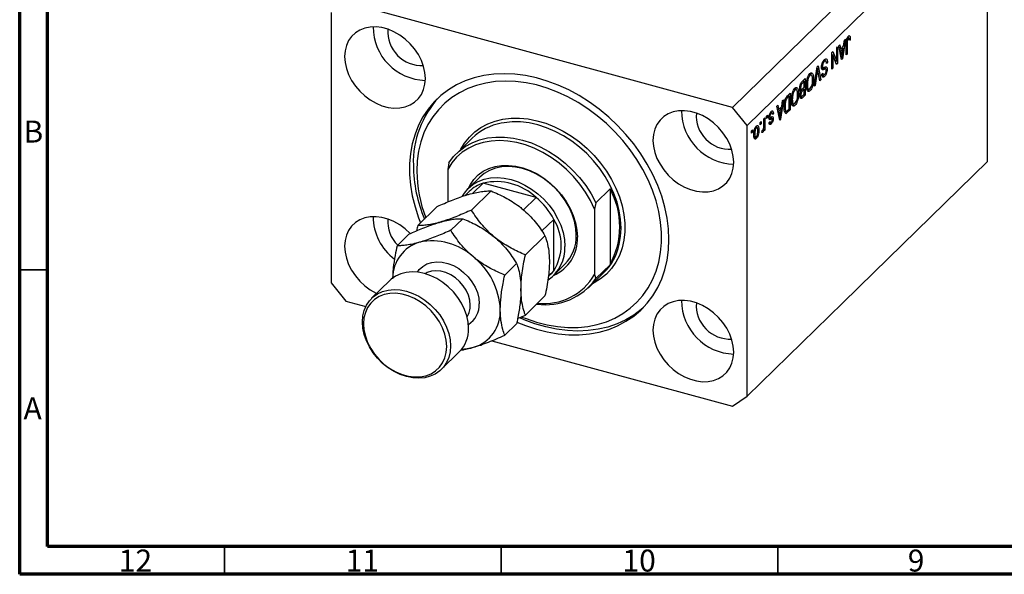
# Model space of a CAD drawing. Units: millimetres. Extents: x 15 to 634, y 5 to 415.
# Drawn here: x 15 to 193, y 5 to 105 of the extents above; entities that cross this region are included whole.
import ezdxf

# ---------------------------------------------------------------- set-up
doc = ezdxf.new("R2010")
doc.units = ezdxf.units.MM
doc.styles.add('SLDTEXTSTYLE0', font='TXT', dxfattribs={"width": 0.75})

msp = doc.modelspace()

# ---------------------------------------------------------------- linework, layer by layer
at = {"color": 7, "linetype": 'Continuous', "lineweight": 70}
for p, q in [((15, 5), (15, 415)), ((20, 10), (20, 410)), ((584, 10), (20, 10)), ((589, 5), (15, 5))]:
    msp.add_line(p, q, dxfattribs=at)
at = {"color": 7, "linetype": 'Continuous', "lineweight": 25}
for p, q in [((187.197, 131.714), (143.795, 89.351)), ((189.851, 128.421), (146.448, 86.059)), ((189.851, 79.563), (189.851, 128.421)), ((143.795, 89.351), (73.926, 108.34)), ((71.272, 106.49), (71.272, 57.631)), ((164.182, 101.654), (163.661, 98.145)), ((163.863, 100.446), (164.006, 101.481)), ((164.006, 101.481), (164.182, 101.654)), ((164.403, 101.507), (164.544, 101.469)), ((164.52, 101.913), (164.713, 101.86)), ((164.858, 101.886), (164.546, 101.971)), ((164.844, 102.292), (164.976, 102.256)), ((164.882, 101.679), (165.073, 101.627)), ((165.073, 101.627), (164.904, 101.423)), ((162.613, 100.122), (162.782, 100.287)), ((162.613, 97.733), (162.613, 100.122)), ((162.782, 100.287), (162.782, 97.287)), ((162.973, 100.474), (163.15, 100.646)), ((163.495, 97.983), (162.973, 100.474)), ((163.084, 99.946), (163.292, 99.889)), ((163.131, 99.933), (163.094, 99.897)), ((163.146, 99.648), (163.348, 99.593)), ((163.15, 100.646), (163.292, 99.889)), ((163.292, 99.889), (163.863, 100.446)), ((163.808, 100.041), (163.348, 99.593)), ((163.527, 100.117), (163.808, 100.041)), ((163.654, 99.018), (163.808, 100.041)), ((164.352, 98.819), (164.352, 100.856)), ((164.522, 101.045), (164.522, 98.985)), ((161.743, 99.273), (161.925, 99.45)), ((161.743, 96.273), (161.743, 99.273)), ((161.743, 98.92), (161.763, 98.87)), ((161.743, 98.876), (161.913, 98.83)), ((161.913, 98.83), (161.913, 96.438)), ((162.602, 97.111), (161.913, 98.83)), ((161.925, 99.45), (162.613, 97.733)), ((163.348, 99.593), (163.485, 98.902)), ((163.403, 98.423), (163.578, 98.376)), ((163.449, 98.202), (163.661, 98.145)), ((163.661, 98.145), (163.495, 97.983)), ((164.352, 99.031), (164.522, 98.985)), ((164.522, 98.985), (164.352, 98.819)), ((158.554, 93.16), (159.069, 96.663)), ((159.036, 96.442), (159.165, 96.406)), ((159.069, 96.663), (159.244, 96.834)), ((159.244, 96.834), (159.733, 94.311)), ((159.879, 96.597), (160.149, 96.523)), ((159.899, 96.831), (160.046, 96.791)), ((159.97, 96.388), (160.412, 96.268)), ((160.027, 96.173), (160.128, 96.145)), ((160.163, 97.685), (160.376, 97.627)), ((160.645, 96.337), (160.203, 96.457)), ((160.665, 97.715), (160.252, 97.827)), ((160.689, 96.283), (160.894, 96.227)), ((160.731, 97.568), (160.937, 97.512)), ((160.937, 97.512), (160.767, 97.307)), ((161.743, 96.484), (161.913, 96.438)), ((161.913, 96.438), (161.743, 96.273)), ((162.32, 97.813), (162.613, 97.733)), ((162.34, 97.807), (162.34, 97.763)), ((162.5, 97.364), (162.782, 97.287)), ((162.782, 97.287), (162.602, 97.111)), ((156.425, 94.082), (156.927, 94.573)), ((156.927, 94.573), (156.927, 91.573)), ((157.571, 95.16), (157.788, 95.101)), ((158.081, 95.185), (157.672, 95.296)), ((157.826, 95.57), (157.938, 95.224)), ((157.915, 95.546), (158.268, 95.45)), ((158.249, 94.632), (158.434, 94.582)), ((159.094, 95.864), (158.731, 93.333)), ((159.558, 94.14), (159.231, 95.997)), ((159.518, 94.369), (159.733, 94.311)), ((159.733, 94.311), (159.558, 94.14)), ((159.919, 95.349), (160.088, 95.554)), ((159.926, 95.269), (160.272, 95.175)), ((160.108, 95.22), (159.978, 95.063)), ((159.978, 95.063), (160.42, 94.943)), ((154.856, 92.509), (155.073, 92.451)), ((155.366, 92.534), (154.957, 92.646)), ((155.111, 92.92), (155.223, 92.573)), ((155.199, 92.896), (155.553, 92.799)), ((155.94, 92.631), (156.264, 92.543)), ((155.949, 92.928), (156.1, 92.887)), ((156.119, 92.583), (156.016, 92.481)), ((156.088, 93.575), (156.257, 93.53)), ((156.758, 94.056), (156.421, 93.728)), ((156.445, 92.699), (156.758, 93.004)), ((156.758, 92.654), (156.458, 92.361)), ((156.477, 94.133), (156.758, 94.056)), ((156.477, 92.73), (156.758, 92.654)), ((156.485, 94.141), (156.485, 94.13)), ((156.485, 92.738), (156.485, 92.728)), ((156.758, 93.004), (156.758, 94.056)), ((156.758, 91.758), (156.758, 92.654)), ((157.153, 93.482), (157.309, 93.439)), ((157.195, 92.881), (157.38, 92.83)), ((157.218, 92.713), (157.6, 92.609)), ((157.457, 92.648), (157.343, 92.491)), ((158.731, 93.333), (158.554, 93.16)), ((158.585, 93.372), (158.731, 93.333)), ((153.003, 90.742), (152.481, 87.233)), ((152.826, 90.57), (153.003, 90.742)), ((153.73, 91.452), (154.212, 91.922)), ((154.042, 91.406), (153.751, 91.122)), ((153.761, 91.483), (154.042, 91.406)), ((153.77, 91.491), (153.77, 91.48)), ((154.042, 89.107), (154.042, 91.406)), ((154.212, 91.922), (154.212, 88.922)), ((154.438, 90.831), (154.594, 90.789)), ((155.534, 91.982), (155.718, 91.932)), ((155.973, 91.393), (156.288, 91.308)), ((156.134, 91.35), (155.979, 91.198)), ((155.979, 91.198), (156.421, 91.078)), ((156.005, 91.648), (156.143, 91.61)), ((156.016, 92.481), (156.458, 92.361)), ((156.055, 92.229), (156.155, 92.202)), ((156.071, 92.229), (156.291, 92.17)), ((156.927, 91.573), (156.421, 91.078)), ((156.48, 91.487), (156.758, 91.758)), ((156.646, 91.649), (156.927, 91.573)), ((157.343, 92.491), (157.786, 92.371)), ((146.448, 86.059), (143.795, 89.351)), ((151.794, 89.562), (151.97, 89.734)), ((152.316, 87.072), (151.794, 89.562)), ((151.904, 89.034), (152.113, 88.978)), ((151.952, 89.021), (151.915, 88.985)), ((151.97, 89.734), (152.113, 88.978)), ((152.113, 88.978), (152.684, 89.535)), ((152.628, 89.13), (152.169, 88.682)), ((152.347, 89.206), (152.628, 89.13)), ((152.474, 88.107), (152.628, 89.13)), ((152.684, 89.535), (152.826, 90.57)), ((153.119, 89.534), (153.279, 89.491)), ((153.208, 90.324), (153.344, 90.287)), ((153.756, 88.828), (154.042, 89.107)), ((153.931, 88.999), (154.212, 88.922)), ((154.48, 90.23), (154.665, 90.18)), ((154.503, 90.063), (154.884, 89.959)), ((154.741, 89.998), (154.628, 89.841)), ((154.628, 89.841), (155.07, 89.721)), ((149.46, 87.285), (149.63, 87.45)), ((149.46, 86.153), (149.46, 87.285)), ((149.63, 87.45), (149.63, 85.268)), ((149.948, 87.761), (150.118, 87.926)), ((149.948, 87.332), (149.948, 87.761)), ((149.948, 87.544), (150.118, 87.498)), ((150.118, 87.498), (149.948, 87.332)), ((150.118, 87.926), (150.118, 87.498)), ((150.301, 87.321), (150.744, 87.201)), ((150.383, 87.623), (150.581, 87.569)), ((150.397, 87.769), (150.542, 87.729)), ((150.492, 87.382), (150.934, 87.262)), ((150.579, 88.332), (150.762, 88.283)), ((150.965, 88.338), (150.631, 88.428)), ((150.688, 88.604), (150.736, 88.419)), ((150.699, 87.589), (150.715, 87.462)), ((150.715, 87.462), (150.701, 87.325)), ((150.715, 87.462), (151.157, 87.342)), ((150.736, 88.419), (150.723, 88.403)), ((150.736, 88.419), (151.179, 88.299)), ((151.179, 88.299), (151.009, 88.095)), ((151.967, 88.736), (152.169, 88.682)), ((152.169, 88.682), (152.306, 87.991)), ((152.224, 87.512), (152.398, 87.464)), ((152.27, 87.29), (152.481, 87.233)), ((152.481, 87.233), (152.316, 87.072)), ((153.157, 88.752), (153.536, 88.649)), ((153.403, 88.685), (153.309, 88.593)), ((153.309, 88.593), (153.752, 88.473)), ((153.34, 88.316), (153.492, 88.275)), ((154.212, 88.922), (153.752, 88.473)), ((146.448, 37.2), (146.448, 86.059)), ((147.903, 85.722), (148.088, 85.672)), ((148.278, 85.715), (147.957, 85.802)), ((148.047, 85.926), (148.065, 85.773)), ((148.803, 86.643), (148.972, 86.808)), ((148.803, 86.214), (148.803, 86.643)), ((148.803, 86.426), (148.972, 86.38)), ((148.972, 86.38), (148.803, 86.214)), ((148.972, 86.808), (148.972, 86.38)), ((149.384, 85.472), (149.46, 85.451)), ((149.46, 85.103), (149.46, 85.451)), ((150.339, 86.473), (150.781, 86.353)), ((150.394, 86.598), (150.563, 86.803)), ((150.437, 86.651), (150.7, 86.579)), ((96.753, 83.783), (93.953, 81.05)), ((147.233, 85.111), (147.403, 85.276)), ((147.233, 84.682), (147.233, 85.111)), ((147.233, 84.894), (147.403, 84.848)), ((147.403, 84.848), (147.233, 84.682)), ((147.403, 85.276), (147.403, 84.848)), ((147.648, 84.62), (147.806, 84.577)), ((147.785, 84.035), (147.65, 83.848)), ((147.65, 83.848), (148.092, 83.728)), ((147.677, 84.064), (148.016, 83.972)), ((148.353, 85.356), (148.548, 85.303)), ((149.1, 84.829), (149.163, 85.202)), ((149.113, 84.908), (149.26, 84.868)), ((149.46, 85.314), (149.63, 85.268)), ((149.63, 85.268), (149.46, 85.103)), ((92.56, 79.347), (92.327, 78.154)), ((189.851, 79.563), (169.316, 59.52)), ((92.327, 78.154), (92.327, 72.268)), ((98.143, 76.756), (96.09, 74.752)), ((98.757, 75.667), (96.875, 73.83)), ((108.323, 73.067), (98.757, 75.667)), ((96.206, 74.166), (95.458, 73.437)), ((96.634, 70.799), (100.179, 74.259)), ((108.323, 73.067), (105.99, 70.789)), ((119.093, 72.136), (121.66, 74.641)), ((121.66, 74.641), (121.66, 60.927)), ((86.905, 67.999), (90.45, 71.46)), ((119.093, 72.136), (118.86, 70.943)), ((118.86, 70.943), (118.86, 59.159)), ((92.9, 67.155), (95.045, 69.249)), ((111.5, 69.125), (109.347, 67.024)), ((111.5, 59.853), (111.5, 69.125)), ((83.171, 64.355), (85.317, 66.449)), ((106.362, 62.711), (109.907, 66.172)), ((102.629, 59.067), (104.774, 61.161)), ((111.456, 59.008), (113.51, 61.012)), ((121.66, 60.927), (119.093, 58.421)), ((110.513, 58.786), (110.874, 59.138)), ((111.5, 59.853), (110.525, 58.902)), ((117.701, 56.719), (120.501, 59.452)), ((118.86, 59.159), (119.093, 58.421)), ((169.316, 59.52), (163.716, 54.054)), ((71.272, 57.631), (73.926, 54.339)), ((81.853, 58.061), (78.586, 54.873)), ((106.362, 51.824), (109.907, 55.284)), ((73.926, 54.339), (77.51, 53.365)), ((163.716, 54.054), (146.448, 37.2)), ((104.961, 51.212), (106.362, 51.824)), ((102.629, 48.18), (104.774, 50.273)), ((100.275, 47.178), (143.795, 35.35)), ((91.158, 41.991), (94.425, 45.18)), ((143.795, 35.35), (146.448, 37.2))]:
    msp.add_line(p, q, dxfattribs=at)
at = {"color": 8, "linetype": 'Continuous', "lineweight": 25}
for p, q in [((164.36, 101.089), (164.522, 101.045)), ((163.292, 98.955), (163.485, 98.902)), ((158.957, 95.901), (159.094, 95.864)), ((156.199, 93.788), (156.421, 93.728)), ((153.528, 91.183), (153.751, 91.122)), ((152.112, 88.043), (152.306, 87.991))]:
    msp.add_line(p, q, dxfattribs=at)
at = {"color": 7, "linetype": 'Continuous', "lineweight": 35}
for p, q in [((20, 60), (15, 60)), ((52, 10), (52, 5)), ((102, 10), (102, 5)), ((152, 10), (152, 5))]:
    msp.add_line(p, q, dxfattribs=at)
at = {"color": 7, "linetype": 'Continuous', "lineweight": 25, "flags": 128}
for points in [[(88.297, 94.577), (88.216, 95.653), (87.973, 96.749), (87.575, 97.842), (87.03, 98.905), (86.35, 99.916), (85.55, 100.852), (84.649, 101.693), (83.667, 102.418), (82.625, 103.013), (81.546, 103.464), (80.456, 103.76), (79.377, 103.896), (78.335, 103.867), (77.353, 103.676), (76.452, 103.325), (75.652, 102.824), (74.972, 102.182), (74.427, 101.415), (74.029, 100.539), (73.786, 99.575), (73.705, 98.543), (73.786, 97.467), (74.029, 96.37), (74.427, 95.278), (74.972, 94.215), (75.652, 93.204), (76.452, 92.268), (77.353, 91.427), (78.335, 90.702), (79.377, 90.107), (80.456, 89.656), (81.546, 89.36), (82.625, 89.224), (83.667, 89.253), (84.649, 89.444), (85.55, 89.795), (86.35, 90.296), (87.03, 90.938), (87.575, 91.705), (87.973, 92.581), (88.216, 93.545), (88.297, 94.577)], [(132.297, 65.475), (132.215, 67.398), (131.969, 69.353), (131.561, 71.324), (130.994, 73.3), (130.271, 75.265), (129.398, 77.206), (128.381, 79.11), (127.228, 80.963), (125.945, 82.751), (124.543, 84.463), (123.03, 86.087), (121.418, 87.611), (119.719, 89.024), (117.942, 90.317), (116.103, 91.48), (114.212, 92.505), (112.284, 93.386), (110.332, 94.115), (108.369, 94.688), (106.41, 95.101), (104.469, 95.351), (102.558, 95.436), (100.691, 95.356), (98.881, 95.11), (97.142, 94.702), (95.484, 94.133), (93.921, 93.407), (92.462, 92.531), (91.118, 91.509), (89.899, 90.35), (88.813, 89.06), (87.867, 87.65), (87.069, 86.129), (86.423, 84.508), (85.935, 82.798), (85.608, 81.011), (85.444, 79.16), (85.444, 77.258), (85.608, 75.318), (85.935, 73.353), (86.423, 71.378), (87.069, 69.406), (87.419, 68.501)], [(105.729, 51.483), (106.486, 51.185), (108.384, 50.55), (110.287, 50.073), (112.178, 49.757), (114.045, 49.604), (115.873, 49.616), (117.65, 49.793), (119.362, 50.133), (120.995, 50.634), (122.539, 51.292), (123.982, 52.101), (125.313, 53.058), (126.522, 54.153), (127.6, 55.379), (128.539, 56.727), (129.333, 58.187), (129.975, 59.748), (130.461, 61.399), (130.787, 63.127), (130.95, 64.92), (130.95, 66.763), (130.787, 68.645), (130.461, 70.55), (129.975, 72.465), (129.333, 74.375), (128.539, 76.266), (127.6, 78.125), (126.522, 79.937), (125.313, 81.69), (123.982, 83.369), (122.539, 84.963), (120.995, 86.46), (119.362, 87.849), (117.65, 89.119), (115.873, 90.262), (114.045, 91.268), (112.178, 92.13), (110.287, 92.842), (108.384, 93.399), (106.486, 93.796), (104.605, 94.03), (102.756, 94.1), (100.951, 94.006), (99.206, 93.747), (97.531, 93.327), (95.941, 92.747), (94.446, 92.012), (93.058, 91.128), (91.787, 90.102), (90.643, 88.94), (89.633, 87.652), (88.766, 86.246), (88.047, 84.734), (87.483, 83.127), (87.077, 81.436), (86.832, 79.674), (86.75, 77.854), (86.75, 77.854)], [(144.016, 79.434), (143.934, 80.51), (143.692, 81.606), (143.293, 82.699), (142.748, 83.762), (142.068, 84.773), (141.269, 85.709), (140.368, 86.55), (139.385, 87.275), (138.343, 87.87), (137.265, 88.321), (136.174, 88.617), (135.096, 88.752), (134.054, 88.724), (133.071, 88.533), (132.17, 88.182), (131.371, 87.68), (130.691, 87.039), (130.146, 86.272), (129.747, 85.396), (129.504, 84.432), (129.423, 83.4), (129.504, 82.324), (129.747, 81.227), (130.146, 80.135), (130.691, 79.072), (131.371, 78.061), (132.17, 77.124), (133.071, 76.284), (134.054, 75.559), (135.096, 74.964), (136.174, 74.513), (137.265, 74.217), (138.343, 74.081), (139.385, 74.11), (140.368, 74.301), (141.269, 74.652), (142.068, 75.153), (142.748, 75.795), (143.293, 76.562), (143.692, 77.438), (143.934, 78.402), (144.016, 79.434)], [(92.56, 79.347), (93.401, 80.466), (94.387, 81.449), (95.506, 82.286), (96.746, 82.966), (98.091, 83.482), (99.527, 83.827), (101.037, 83.999), (102.602, 83.993), (104.205, 83.812), (105.827, 83.456), (107.449, 82.93), (109.052, 82.241), (110.617, 81.395), (112.126, 80.403), (113.562, 79.277), (114.908, 78.03), (116.147, 76.676), (117.267, 75.231), (118.252, 73.712), (119.093, 72.136)], [(118.86, 70.943), (118.122, 72.503), (117.237, 74.018), (116.214, 75.47), (115.066, 76.841), (113.806, 78.116), (112.449, 79.279), (111.011, 80.317), (109.509, 81.217), (107.962, 81.969), (106.386, 82.564), (104.801, 82.994), (103.225, 83.256), (101.677, 83.345), (100.176, 83.261), (98.738, 83.005), (97.381, 82.58), (96.121, 81.99), (94.973, 81.243), (93.95, 80.347), (93.065, 79.313), (92.327, 78.154)], [(96.09, 74.752), (96.43, 75.424), (97.069, 76.351), (97.849, 77.151), (98.756, 77.812), (99.774, 78.323), (100.889, 78.675), (102.081, 78.862), (103.33, 78.882), (104.617, 78.734), (105.919, 78.42), (107.217, 77.946), (108.487, 77.32), (109.71, 76.551), (110.866, 75.653), (111.935, 74.64), (112.9, 73.528), (113.744, 72.337), (114.455, 71.085), (115.021, 69.793), (115.432, 68.483), (115.681, 67.176), (115.764, 65.892)], [(115.555, 66.24), (115.472, 67.494), (115.224, 68.771), (114.815, 70.05), (114.252, 71.309), (113.545, 72.527), (112.706, 73.682), (111.749, 74.755), (110.691, 75.728), (109.55, 76.584), (108.345, 77.308), (107.097, 77.887), (105.827, 78.313), (104.557, 78.578), (103.309, 78.676), (102.104, 78.607), (100.962, 78.372), (99.904, 77.974), (98.948, 77.421), (98.143, 76.756)], [(94.979, 73.302), (95.348, 73.884), (96.055, 74.718), (96.894, 75.417), (97.851, 75.97), (98.909, 76.368), (100.05, 76.603), (101.255, 76.672), (102.503, 76.573), (103.773, 76.309), (105.043, 75.883), (106.291, 75.303), (107.496, 74.579), (108.638, 73.724), (109.696, 72.751), (110.652, 71.678), (111.491, 70.522), (112.198, 69.305), (112.761, 68.046), (113.17, 66.766), (113.419, 65.489), (113.502, 64.236)], [(85.559, 66.556), (85.55, 66.566), (84.649, 67.406), (83.667, 68.132), (82.625, 68.726), (81.546, 69.177), (80.456, 69.473), (79.377, 69.609), (78.335, 69.581), (77.353, 69.389), (76.452, 69.038), (75.652, 68.537), (74.972, 67.895), (74.427, 67.128), (74.029, 66.253), (73.786, 65.288), (73.705, 64.256), (73.786, 63.18), (74.029, 62.084), (74.427, 60.992), (74.972, 59.928), (75.652, 58.917), (76.452, 57.981), (77.353, 57.141), (78.335, 56.415), (79.377, 55.82), (79.497, 55.762)], [(104.834, 50.562), (106.41, 49.92), (108.369, 49.269), (110.332, 48.775), (112.284, 48.443), (114.212, 48.276), (116.103, 48.274), (117.942, 48.437), (119.719, 48.764), (121.418, 49.253), (123.03, 49.901), (124.543, 50.702), (125.945, 51.652), (127.228, 52.744), (128.381, 53.969), (129.398, 55.32), (130.271, 56.787), (130.994, 58.36), (131.561, 60.027), (131.969, 61.776), (132.215, 63.597), (132.297, 65.475)], [(96.099, 49.457), (96.018, 50.577), (95.776, 51.718), (95.379, 52.857), (94.835, 53.971), (94.155, 55.037), (93.351, 56.034), (92.442, 56.941), (91.446, 57.739), (90.381, 58.413), (89.272, 58.949), (88.139, 59.335), (87.006, 59.564), (85.896, 59.632), (84.832, 59.537), (83.836, 59.28), (82.926, 58.867), (82.123, 58.307), (81.853, 58.061)], [(110.874, 59.138), (111.193, 59.474), (111.5, 59.853)], [(92.832, 46.269), (92.751, 45.193), (92.509, 44.183), (92.113, 43.259), (91.568, 42.441), (90.888, 41.745), (90.085, 41.185), (89.175, 40.772), (88.179, 40.516), (87.115, 40.42), (86.005, 40.488), (84.872, 40.717), (83.739, 41.104), (82.63, 41.639), (81.565, 42.313), (80.569, 43.112), (79.66, 44.018), (78.856, 45.015), (78.176, 46.081), (77.632, 47.195), (77.235, 48.334), (76.993, 49.475), (76.912, 50.595), (76.993, 51.671), (77.235, 52.681), (77.632, 53.604), (78.176, 54.423), (78.856, 55.119), (79.66, 55.679), (80.569, 56.091), (81.565, 56.348), (82.63, 56.443), (83.739, 56.376), (84.872, 56.146), (86.005, 55.76), (87.115, 55.224), (88.179, 54.551), (89.175, 53.752), (90.085, 52.845), (90.888, 51.849), (91.568, 50.783), (92.113, 49.669), (92.509, 48.53), (92.751, 47.389), (92.832, 46.269)], [(92.156, 46.161), (92.072, 47.27), (91.822, 48.399), (91.412, 49.525), (90.85, 50.62), (90.149, 51.662), (89.326, 52.627), (88.398, 53.492), (87.385, 54.24), (86.312, 54.853), (85.201, 55.317), (84.077, 55.622), (82.966, 55.762), (81.892, 55.733), (80.88, 55.536), (79.952, 55.174), (79.128, 54.658), (78.427, 53.997), (77.866, 53.206), (77.455, 52.304), (77.205, 51.31), (77.121, 50.247), (77.205, 49.139), (77.455, 48.009), (77.866, 46.884), (78.427, 45.788), (79.128, 44.746), (79.952, 43.782), (80.88, 42.916), (81.892, 42.168), (82.966, 41.556), (84.077, 41.091), (85.201, 40.786), (86.312, 40.646), (87.385, 40.675), (88.398, 40.873), (89.326, 41.234), (90.149, 41.751), (90.85, 42.412), (91.412, 43.202), (91.822, 44.104), (92.072, 45.098), (92.156, 46.161)], [(144.016, 45.147), (143.934, 46.223), (143.692, 47.32), (143.293, 48.412), (142.748, 49.475), (142.068, 50.486), (141.269, 51.423), (140.368, 52.263), (139.385, 52.989), (138.343, 53.583), (137.265, 54.034), (136.174, 54.33), (135.096, 54.466), (134.054, 54.437), (133.071, 54.246), (132.17, 53.895), (131.371, 53.394), (130.691, 52.752), (130.146, 51.985), (129.747, 51.11), (129.504, 50.145), (129.423, 49.113), (129.504, 48.037), (129.747, 46.941), (130.146, 45.849), (130.691, 44.785), (131.371, 43.774), (132.17, 42.838), (133.071, 41.998), (134.054, 41.272), (135.096, 40.677), (136.174, 40.227), (137.265, 39.93), (138.343, 39.795), (139.385, 39.823), (140.368, 40.014), (141.269, 40.365), (142.068, 40.867), (142.748, 41.508), (143.293, 42.275), (143.692, 43.151), (143.934, 44.115), (144.016, 45.147)], [(127.714, 53.228), (127.302, 52.864), (125.958, 51.843), (124.5, 50.966), (122.936, 50.241), (121.279, 49.672), (119.539, 49.263), (117.73, 49.018), (115.863, 48.937), (113.952, 49.022), (112.01, 49.272), (110.051, 49.685), (108.089, 50.258), (106.137, 50.988), (105.363, 51.322)], [(94.892, 45.701), (95.829, 45.769), (96.97, 46.005)]]:
    msp.add_lwpolyline(points, dxfattribs=at)
at = {"color": 8, "linetype": 'Continuous', "lineweight": 25, "flags": 128}
for points in [[(94.733, 81.812), (95.391, 82.894), (96.246, 83.965), (97.235, 84.907), (98.347, 85.711), (99.571, 86.368), (100.893, 86.871), (102.299, 87.214), (103.775, 87.395), (105.305, 87.411), (106.873, 87.261), (108.462, 86.949), (110.055, 86.476), (111.635, 85.848), (113.186, 85.072), (114.691, 84.156), (116.134, 83.109), (117.5, 81.942), (118.775, 80.669), (119.944, 79.302), (120.996, 77.856), (121.92, 76.346), (122.704, 74.789), (123.343, 73.201), (123.827, 71.598), (124.153, 69.997), (124.317, 68.416), (124.317, 66.872), (124.153, 65.38), (123.827, 63.957), (123.343, 62.618), (122.704, 61.376), (121.92, 60.245), (120.996, 59.237), (119.944, 58.363), (118.775, 57.632), (118.481, 57.48)], [(123.331, 64.582), (123.333, 64.591), (123.58, 66.03), (123.662, 67.531), (123.58, 69.077), (123.333, 70.65), (122.926, 72.234), (122.362, 73.811), (121.648, 75.364), (120.791, 76.877), (119.8, 78.331), (118.687, 79.712), (117.464, 81.004), (116.144, 82.194), (114.742, 83.267), (113.273, 84.213), (111.753, 85.021), (110.198, 85.682), (108.627, 86.189), (107.055, 86.536), (105.501, 86.72), (103.981, 86.739), (102.512, 86.591), (102.017, 86.502)], [(86.856, 59.583), (87.196, 60.043), (87.828, 60.629), (88.582, 61.067), (89.438, 61.345), (90.371, 61.455), (91.353, 61.393), (92.357, 61.162), (93.354, 60.767), (94.315, 60.221), (95.213, 59.538), (96.021, 58.739), (96.716, 57.847), (97.279, 56.887), (97.693, 55.887), (97.946, 54.876), (98.031, 53.882)], [(96.41, 53.624), (96.327, 54.512), (96.082, 55.416), (95.682, 56.304), (95.141, 57.145), (94.477, 57.911), (93.714, 58.577), (92.877, 59.118), (91.995, 59.518), (91.097, 59.762), (90.215, 59.842), (89.378, 59.755), (88.614, 59.505), (88.245, 59.306)]]:
    msp.add_lwpolyline(points, dxfattribs=at)
at = {"color": 7, "linetype": 'Continuous', "lineweight": 25}
for centre, radius, start, end in [((88.549, 103.927), 9.701, 180.14599, 268.46407), ((87.596, 102.997), 6.074, 175.56968, 273.04039), ((103.461, 79.391), 17.345, 137.33916, 181.62962), ((144.267, 88.783), 9.701, 180.14599, 268.46407), ((143.314, 87.854), 6.074, 175.56968, 273.04039), ((103.964, 76.276), 10.41, 100.78005, 133.84865), ((112.046, 79.161), 25.924, 180.58149, 202.63531), ((111.22, 78.123), 24.472, 180.62945, 200.85486), ((100.566, 69.671), 6.262, 106.79683, 134.13039), ((101.122, 65.471), 10.467, 46.52907, 103.06191), ((99.496, 62.703), 13.614, 28.1471, 49.57827), ((109.22, 67.784), 14.204, 331.13404, 28.86596), ((88.418, 69.652), 9.571, 180.22347, 233.46207), ((87.297, 68.665), 5.78, 174.89866, 226.31692), ((104.097, 64.489), 8.734, 327.94374, 32.05626), ((108.655, 65.551), 7.117, 293.18259, 2.74869), ((108.438, 66.011), 7.121, 315.4177, 1.84806), ((89.131, 58.504), 6.746, 106.2668, 179.90695), ((89.548, 54.248), 10.977, 47.46047, 102.1305), ((106.646, 63.92), 6.863, 303.84409, 2.64128), ((113.186, 66.833), 10.393, 314.74122, 347.49114), ((89.008, 52.263), 12.84, 2.61272, 51.67564), ((109.806, 64.381), 10.452, 263.32937, 330.02423), ((110.032, 64.774), 11.066, 261.59492, 324.96748), ((144.267, 54.497), 9.701, 180.14599, 268.46407), ((143.314, 53.567), 6.074, 175.56968, 273.04039), ((95.053, 52.518), 6.789, 286.40111, 2.78994), ((90.222, 49.29), 5.879, 315.63816, 1.62759)]:
    msp.add_arc(centre, radius, start, end, dxfattribs=at)
at = {"color": 8, "linetype": 'Continuous', "lineweight": 25}
for centre, radius, start, end in [((92.672, 53.55), 3.739, 327.47038, 1.12489), ((93.83, 53.705), 4.205, 302.1532, 2.40446)]:
    msp.add_arc(centre, radius, start, end, dxfattribs=at)
at = {"color": 7, "linetype": 'Continuous', "lineweight": 25}
for points, knots in [([(164.352, 100.856), (164.354, 100.972), (164.358, 101.205), (164.393, 101.526), (164.463, 101.786), (164.563, 102.031), (164.658, 102.144), (164.721, 102.218)], [0, 0, 0, 0, 0.25097441, 0.50118852, 0.6264118, 0.75156548, 1, 1, 1, 1]), ([(164.544, 101.469), (164.536, 101.387), (164.522, 101.24), (164.522, 101.105), (164.522, 101.045)], [0, 0, 0, 0, 0.55967148, 1, 1, 1, 1]), ([(164.713, 101.86), (164.692, 101.836), (164.65, 101.789), (164.599, 101.681), (164.562, 101.571), (164.55, 101.503), (164.544, 101.469)], [0, 0, 0, 0, 0.2799361, 0.5596819, 0.7799194, 1, 1, 1, 1]), ([(164.616, 102.07), (164.616, 102.068), (164.625, 102.037), (164.624, 101.993), (164.622, 101.95)], [0, 0, 0, 0, 0.0448066, 1, 1, 1, 1]), ([(164.904, 101.423), (164.9, 101.554), (164.896, 101.718), (164.853, 101.862), (164.817, 101.902), (164.768, 101.905), (164.732, 101.875), (164.713, 101.86)], [0, 0, 0, 0, 0.5001633, 0.62533, 0.7503298, 0.8750798, 1, 1, 1, 1]), ([(164.721, 102.218), (164.777, 102.265), (164.877, 102.349), (164.946, 102.284), (164.976, 102.256)], [0, 0, 0, 0, 0.5602222, 1, 1, 1, 1]), ([(164.976, 102.256), (165.01, 102.161), (165.071, 101.991), (165.073, 101.739), (165.073, 101.627)], [0, 0, 0, 0, 0.5581331, 1, 1, 1, 1]), ([(159.876, 96.616), (159.885, 96.76), (159.903, 97.048), (160.042, 97.486), (160.217, 97.805), (160.333, 97.929), (160.391, 97.992)], [0, 0, 0, 0, 0.27954574, 0.558773, 0.77903888, 1, 1, 1, 1]), ([(160.391, 97.992), (160.473, 98.059), (160.637, 98.193), (160.825, 98.106), (160.921, 97.849), (160.931, 97.625), (160.937, 97.512)], [0, 0, 0, 0, 0.28006277, 0.55892679, 0.77917552, 1, 1, 1, 1]), ([(160.429, 98.052), (160.443, 98.022), (160.477, 97.95), (160.481, 97.832), (160.483, 97.764)], [0, 0, 0, 0, 0.4237356, 1, 1, 1, 1]), ([(163.485, 98.902), (163.504, 98.806), (163.537, 98.635), (163.565, 98.455), (163.578, 98.376)], [0, 0, 0, 0, 0.56001215, 1, 1, 1, 1]), ([(163.578, 98.376), (163.589, 98.494), (163.609, 98.706), (163.64, 98.923), (163.654, 99.018)], [0, 0, 0, 0, 0.5599894, 1, 1, 1, 1]), ([(159.165, 96.406), (159.153, 96.305), (159.131, 96.125), (159.105, 95.943), (159.094, 95.864)], [0, 0, 0, 0, 0.5599895, 1, 1, 1, 1]), ([(159.231, 95.997), (159.218, 96.073), (159.195, 96.208), (159.175, 96.346), (159.165, 96.406)], [0, 0, 0, 0, 0.56, 1, 1, 1, 1]), ([(160.128, 96.145), (160.087, 96.145), (160.006, 96.145), (159.898, 96.283), (159.884, 96.49), (159.876, 96.616)], [0, 0, 0, 0, 0.2809661, 0.5614008, 1, 1, 1, 1]), ([(160.2, 96.442), (160.164, 96.447), (160.092, 96.457), (160.011, 96.411), (159.97, 96.388)], [0, 0, 0, 0, 0.4986181, 1, 1, 1, 1]), ([(160.376, 97.627), (160.33, 97.577), (160.239, 97.479), (160.125, 97.248), (160.055, 96.998), (160.049, 96.86), (160.046, 96.791)], [0, 0, 0, 0, 0.2808504, 0.5599587, 0.7797674, 1, 1, 1, 1]), ([(160.046, 96.791), (160.047, 96.749), (160.05, 96.666), (160.079, 96.574), (160.126, 96.524), (160.248, 96.513), (160.362, 96.573), (160.454, 96.622)], [0, 0, 0, 0, 0.1249721, 0.2498152, 0.3745975, 0.4995717, 1, 1, 1, 1]), ([(160.412, 96.268), (160.358, 96.239), (160.262, 96.186), (160.169, 96.158), (160.128, 96.145)], [0, 0, 0, 0, 0.5601301, 1, 1, 1, 1]), ([(160.767, 97.307), (160.76, 97.405), (160.745, 97.6), (160.643, 97.742), (160.511, 97.739), (160.421, 97.664), (160.376, 97.627)], [0, 0, 0, 0, 0.2807431, 0.5591429, 0.7794096, 1, 1, 1, 1]), ([(160.671, 96.321), (160.626, 96.328), (160.545, 96.341), (160.453, 96.29), (160.412, 96.268)], [0, 0, 0, 0, 0.557866, 1, 1, 1, 1]), ([(160.415, 95.288), (160.458, 95.334), (160.543, 95.426), (160.651, 95.64), (160.715, 95.875), (160.722, 96.004), (160.725, 96.069)], [0, 0, 0, 0, 0.2809288, 0.5599766, 0.7797524, 1, 1, 1, 1]), ([(160.894, 96.227), (160.887, 96.094), (160.873, 95.827), (160.744, 95.419), (160.582, 95.119), (160.474, 95.001), (160.42, 94.943)], [0, 0, 0, 0, 0.2796966, 0.5588536, 0.7791302, 1, 1, 1, 1]), ([(160.423, 96.61), (160.425, 96.606), (160.453, 96.549), (160.452, 96.444), (160.452, 96.348)], [0, 0, 0, 0, 0.0683707, 1, 1, 1, 1]), ([(160.454, 96.622), (160.516, 96.65), (160.639, 96.707), (160.794, 96.677), (160.882, 96.494), (160.89, 96.316), (160.894, 96.227)], [0, 0, 0, 0, 0.2811422, 0.5600561, 0.7798619, 1, 1, 1, 1]), ([(160.725, 96.069), (160.723, 96.13), (160.72, 96.238), (160.686, 96.296), (160.671, 96.321)], [0, 0, 0, 0, 0.56037359, 1, 1, 1, 1]), ([(157.14, 93.283), (157.145, 93.504), (157.155, 93.898), (157.26, 94.332), (157.306, 94.523)], [0, 0, 0, 0, 0.5602848, 1, 1, 1, 1]), ([(157.306, 94.523), (157.38, 94.741), (157.511, 95.131), (157.702, 95.353), (157.787, 95.45)], [0, 0, 0, 0, 0.5590685, 1, 1, 1, 1]), ([(157.788, 95.101), (157.731, 95.035), (157.618, 94.903), (157.476, 94.577), (157.33, 94.064), (157.318, 93.697), (157.309, 93.439)], [0, 0, 0, 0, 0.1867689, 0.3736119, 0.5607427, 1, 1, 1, 1]), ([(157.784, 92.721), (157.862, 92.817), (158.018, 93.01), (158.185, 93.506), (158.256, 93.986), (158.261, 94.276), (158.264, 94.422)], [0, 0, 0, 0, 0.2488375, 0.4980746, 0.7486038, 1, 1, 1, 1]), ([(158.434, 94.582), (158.428, 94.369), (158.418, 93.945), (158.281, 93.277), (158.052, 92.692), (157.874, 92.478), (157.786, 92.371)], [0, 0, 0, 0, 0.2811022, 0.5606668, 0.7804755, 1, 1, 1, 1]), ([(157.787, 95.45), (157.84, 95.495), (157.946, 95.586), (158.124, 95.618), (158.213, 95.513), (158.268, 95.45)], [0, 0, 0, 0, 0.28049636, 0.5607765, 1, 1, 1, 1]), ([(158.264, 94.422), (158.26, 94.568), (158.251, 94.862), (158.147, 95.145), (157.982, 95.245), (157.852, 95.149), (157.788, 95.101)], [0, 0, 0, 0, 0.2809861, 0.5604983, 0.7804774, 1, 1, 1, 1]), ([(158.268, 95.45), (158.323, 95.323), (158.42, 95.097), (158.43, 94.74), (158.434, 94.582)], [0, 0, 0, 0, 0.5591025, 1, 1, 1, 1]), ([(160.42, 94.943), (160.346, 94.882), (160.199, 94.761), (160.025, 94.823), (159.935, 95.047), (159.924, 95.248), (159.919, 95.349)], [0, 0, 0, 0, 0.2801553, 0.5590638, 0.7792847, 1, 1, 1, 1]), ([(160.088, 95.554), (160.094, 95.472), (160.107, 95.309), (160.187, 95.176), (160.302, 95.189), (160.377, 95.255), (160.415, 95.288)], [0, 0, 0, 0, 0.2807568, 0.5592998, 0.7792108, 1, 1, 1, 1]), ([(154.591, 91.872), (154.664, 92.091), (154.796, 92.481), (154.987, 92.702), (155.071, 92.8)], [0, 0, 0, 0, 0.5590685, 1, 1, 1, 1]), ([(155.071, 92.8), (155.124, 92.845), (155.23, 92.935), (155.409, 92.968), (155.498, 92.863), (155.553, 92.799)], [0, 0, 0, 0, 0.2804964, 0.5607765, 1, 1, 1, 1]), ([(155.549, 91.771), (155.544, 91.918), (155.536, 92.211), (155.432, 92.494), (155.266, 92.594), (155.137, 92.499), (155.073, 92.451)], [0, 0, 0, 0, 0.28098608, 0.56049835, 0.78047744, 1, 1, 1, 1]), ([(155.553, 92.799), (155.607, 92.673), (155.705, 92.447), (155.714, 92.09), (155.718, 91.932)], [0, 0, 0, 0, 0.5591025, 1, 1, 1, 1]), ([(155.93, 92.719), (155.937, 92.86), (155.95, 93.142), (156.072, 93.59), (156.252, 93.902), (156.367, 94.022), (156.425, 94.082)], [0, 0, 0, 0, 0.2803571, 0.5592749, 0.7789123, 1, 1, 1, 1]), ([(156.155, 92.202), (156.115, 92.204), (156.035, 92.209), (155.946, 92.386), (155.936, 92.593), (155.93, 92.719)], [0, 0, 0, 0, 0.2798669, 0.5602377, 1, 1, 1, 1]), ([(156.257, 93.53), (156.229, 93.477), (156.173, 93.371), (156.11, 93.133), (156.104, 92.98), (156.1, 92.887)], [0, 0, 0, 0, 0.28016817, 0.56019133, 1, 1, 1, 1]), ([(156.1, 92.887), (156.104, 92.802), (156.113, 92.633), (156.209, 92.529), (156.332, 92.593), (156.407, 92.664), (156.445, 92.699)], [0, 0, 0, 0, 0.2800187, 0.5581572, 0.7784598, 1, 1, 1, 1]), ([(156.421, 93.728), (156.39, 93.697), (156.334, 93.642), (156.28, 93.564), (156.257, 93.53)], [0, 0, 0, 0, 0.5603573, 1, 1, 1, 1]), ([(157.786, 92.371), (157.712, 92.313), (157.564, 92.198), (157.375, 92.247), (157.18, 92.537), (157.156, 92.976), (157.14, 93.283)], [0, 0, 0, 0, 0.186969, 0.3740069, 0.5612633, 1, 1, 1, 1]), ([(157.309, 93.439), (157.312, 93.312), (157.317, 93.084), (157.361, 92.908), (157.38, 92.83)], [0, 0, 0, 0, 0.55994383, 1, 1, 1, 1]), ([(157.38, 92.83), (157.403, 92.775), (157.449, 92.664), (157.585, 92.586), (157.709, 92.67), (157.784, 92.721)], [0, 0, 0, 0, 0.2810714, 0.5621124, 1, 1, 1, 1]), ([(153.109, 89.329), (153.113, 89.514), (153.121, 89.882), (153.205, 90.396), (153.319, 90.802), (153.481, 91.177), (153.631, 91.342), (153.73, 91.452)], [0, 0, 0, 0, 0.2506808, 0.5007506, 0.6259839, 0.7508833, 1, 1, 1, 1]), ([(153.751, 91.122), (153.704, 91.072), (153.609, 90.974), (153.479, 90.77), (153.39, 90.52), (153.359, 90.365), (153.344, 90.287)], [0, 0, 0, 0, 0.2807474, 0.5599995, 0.7797085, 1, 1, 1, 1]), ([(154.424, 90.633), (154.43, 90.853), (154.439, 91.248), (154.544, 91.682), (154.591, 91.872)], [0, 0, 0, 0, 0.5602848, 1, 1, 1, 1]), ([(155.073, 92.451), (155.016, 92.385), (154.903, 92.253), (154.761, 91.927), (154.614, 91.414), (154.602, 91.047), (154.594, 90.789)], [0, 0, 0, 0, 0.1867689, 0.3736119, 0.5607427, 1, 1, 1, 1]), ([(154.594, 90.789), (154.597, 90.661), (154.602, 90.433), (154.646, 90.257), (154.665, 90.18)], [0, 0, 0, 0, 0.5599438, 1, 1, 1, 1]), ([(155.069, 90.07), (155.147, 90.167), (155.303, 90.359), (155.47, 90.856), (155.54, 91.336), (155.546, 91.626), (155.549, 91.771)], [0, 0, 0, 0, 0.2488375, 0.4980746, 0.7486038, 1, 1, 1, 1]), ([(155.718, 91.932), (155.713, 91.719), (155.702, 91.294), (155.566, 90.626), (155.337, 90.041), (155.159, 89.828), (155.07, 89.721)], [0, 0, 0, 0, 0.2811022, 0.5606668, 0.7804755, 1, 1, 1, 1]), ([(155.973, 91.395), (155.983, 91.547), (156, 91.82), (156.108, 92.085), (156.155, 92.202)], [0, 0, 0, 0, 0.5592413, 1, 1, 1, 1]), ([(156.421, 91.078), (156.356, 91.019), (156.226, 90.901), (156.072, 90.945), (155.987, 91.131), (155.978, 91.307), (155.973, 91.395)], [0, 0, 0, 0, 0.2808006, 0.5589677, 0.7794648, 1, 1, 1, 1]), ([(156.291, 92.17), (156.266, 92.125), (156.215, 92.037), (156.151, 91.829), (156.146, 91.693), (156.143, 91.61)], [0, 0, 0, 0, 0.2806462, 0.5605609, 1, 1, 1, 1]), ([(156.143, 91.61), (156.144, 91.556), (156.148, 91.448), (156.19, 91.335), (156.302, 91.3), (156.406, 91.409), (156.48, 91.487)], [0, 0, 0, 0, 0.1872168, 0.3738577, 0.5596918, 1, 1, 1, 1]), ([(156.458, 92.361), (156.427, 92.331), (156.37, 92.276), (156.315, 92.202), (156.291, 92.17)], [0, 0, 0, 0, 0.5603258, 1, 1, 1, 1]), ([(153.492, 88.275), (153.416, 88.281), (153.265, 88.293), (153.131, 88.698), (153.117, 89.09), (153.109, 89.329)], [0, 0, 0, 0, 0.2781954, 0.558779, 1, 1, 1, 1]), ([(153.344, 90.287), (153.322, 90.132), (153.283, 89.854), (153.28, 89.602), (153.279, 89.491)], [0, 0, 0, 0, 0.5595654, 1, 1, 1, 1]), ([(153.279, 89.491), (153.285, 89.267), (153.294, 88.955), (153.402, 88.691), (153.484, 88.672), (153.525, 88.662)], [0, 0, 0, 0, 0.5599552, 0.7806403, 1, 1, 1, 1]), ([(155.07, 89.721), (154.996, 89.663), (154.849, 89.547), (154.66, 89.597), (154.465, 89.887), (154.441, 90.325), (154.424, 90.633)], [0, 0, 0, 0, 0.186969, 0.3740069, 0.5612633, 1, 1, 1, 1]), ([(154.665, 90.18), (154.688, 90.125), (154.734, 90.014), (154.87, 89.936), (154.994, 90.019), (155.069, 90.07)], [0, 0, 0, 0, 0.2810714, 0.5621124, 1, 1, 1, 1]), ([(150.372, 87.51), (150.378, 87.624), (150.389, 87.85), (150.498, 88.2), (150.636, 88.456), (150.728, 88.556), (150.774, 88.606)], [0, 0, 0, 0, 0.2798668, 0.558937, 0.7791378, 1, 1, 1, 1]), ([(150.744, 87.201), (150.693, 87.18), (150.591, 87.137), (150.449, 87.115), (150.381, 87.286), (150.375, 87.435), (150.372, 87.51)], [0, 0, 0, 0, 0.2814474, 0.5601829, 0.7795993, 1, 1, 1, 1]), ([(150.762, 88.283), (150.732, 88.25), (150.671, 88.185), (150.596, 88.033), (150.549, 87.867), (150.544, 87.775), (150.542, 87.729)], [0, 0, 0, 0, 0.2807117, 0.5598165, 0.7798135, 1, 1, 1, 1]), ([(150.542, 87.729), (150.543, 87.689), (150.546, 87.618), (150.57, 87.584), (150.581, 87.569)], [0, 0, 0, 0, 0.5601359, 1, 1, 1, 1]), ([(150.581, 87.569), (150.61, 87.569), (150.661, 87.569), (150.716, 87.594), (150.741, 87.605)], [0, 0, 0, 0, 0.5587486, 1, 1, 1, 1]), ([(150.741, 87.605), (150.795, 87.627), (150.902, 87.67), (151.049, 87.701), (151.143, 87.573), (151.153, 87.419), (151.157, 87.342)], [0, 0, 0, 0, 0.2812658, 0.5612303, 0.7804514, 1, 1, 1, 1]), ([(150.934, 87.262), (150.899, 87.255), (150.837, 87.242), (150.772, 87.214), (150.744, 87.201)], [0, 0, 0, 0, 0.5595516, 1, 1, 1, 1]), ([(151.009, 88.095), (151.003, 88.153), (150.991, 88.269), (150.93, 88.362), (150.846, 88.355), (150.79, 88.307), (150.762, 88.283)], [0, 0, 0, 0, 0.2805835, 0.5593675, 0.779413, 1, 1, 1, 1]), ([(150.774, 88.606), (150.832, 88.655), (150.948, 88.752), (151.124, 88.684), (151.158, 88.445), (151.179, 88.299)], [0, 0, 0, 0, 0.2811856, 0.5607404, 1, 1, 1, 1]), ([(151.157, 87.342), (151.152, 87.238), (151.14, 87.03), (151.035, 86.713), (150.907, 86.488), (150.823, 86.398), (150.781, 86.353)], [0, 0, 0, 0, 0.2795324, 0.5585269, 0.7789793, 1, 1, 1, 1]), ([(150.988, 87.133), (150.985, 87.171), (150.979, 87.239), (150.948, 87.255), (150.934, 87.262)], [0, 0, 0, 0, 0.5585472, 1, 1, 1, 1]), ([(152.306, 87.991), (152.324, 87.895), (152.358, 87.723), (152.386, 87.543), (152.398, 87.464)], [0, 0, 0, 0, 0.5600122, 1, 1, 1, 1]), ([(152.398, 87.464), (152.41, 87.583), (152.43, 87.794), (152.461, 88.011), (152.474, 88.107)], [0, 0, 0, 0, 0.5599894, 1, 1, 1, 1]), ([(153.752, 88.473), (153.703, 88.426), (153.615, 88.341), (153.529, 88.295), (153.492, 88.275)], [0, 0, 0, 0, 0.5603093, 1, 1, 1, 1]), ([(153.525, 88.662), (153.567, 88.682), (153.643, 88.718), (153.721, 88.794), (153.756, 88.828)], [0, 0, 0, 0, 0.5590458, 1, 1, 1, 1]), ([(147.636, 84.39), (147.639, 84.544), (147.646, 84.849), (147.734, 85.331), (147.899, 85.757), (148.028, 85.911), (148.092, 85.988)], [0, 0, 0, 0, 0.28126678, 0.5607972, 0.78045922, 1, 1, 1, 1]), ([(148.088, 85.672), (148.063, 85.644), (148.014, 85.588), (147.928, 85.412), (147.818, 85.049), (147.811, 84.766), (147.806, 84.577)], [0, 0, 0, 0, 0.1253761, 0.2508133, 0.5005733, 1, 1, 1, 1]), ([(148.378, 85.136), (148.374, 85.318), (148.366, 85.591), (148.252, 85.736), (148.162, 85.734), (148.113, 85.693), (148.088, 85.672)], [0, 0, 0, 0, 0.4993579, 0.749004, 0.8744694, 1, 1, 1, 1]), ([(148.092, 85.988), (148.146, 86.031), (148.253, 86.116), (148.389, 86.074), (148.528, 85.858), (148.54, 85.532), (148.548, 85.303)], [0, 0, 0, 0, 0.18681569, 0.37365576, 0.56074715, 1, 1, 1, 1]), ([(149.46, 85.451), (149.438, 85.331), (149.407, 85.163), (149.328, 84.953), (149.283, 84.896), (149.26, 84.868)], [0, 0, 0, 0, 0.5609764, 0.7808034, 1, 1, 1, 1]), ([(149.278, 85.276), (149.299, 85.301), (149.34, 85.352), (149.4, 85.5), (149.419, 85.611), (149.43, 85.678)], [0, 0, 0, 0, 0.2798888, 0.5603514, 1, 1, 1, 1]), ([(149.43, 85.678), (149.44, 85.77), (149.457, 85.934), (149.459, 86.086), (149.46, 86.153)], [0, 0, 0, 0, 0.5598847, 1, 1, 1, 1]), ([(150.781, 86.353), (150.727, 86.308), (150.62, 86.219), (150.485, 86.233), (150.415, 86.389), (150.401, 86.528), (150.394, 86.598)], [0, 0, 0, 0, 0.2803357, 0.5595391, 0.7791125, 1, 1, 1, 1]), ([(150.475, 86.64), (150.471, 86.633), (150.452, 86.599), (150.431, 86.578), (150.414, 86.562)], [0, 0, 0, 0, 0.1996301, 1, 1, 1, 1]), ([(150.563, 86.803), (150.569, 86.754), (150.579, 86.656), (150.633, 86.583), (150.705, 86.597), (150.751, 86.638), (150.775, 86.658)], [0, 0, 0, 0, 0.2804368, 0.5591468, 0.7793134, 1, 1, 1, 1]), ([(150.775, 86.658), (150.824, 86.711), (150.897, 86.789), (150.976, 86.988), (150.984, 87.085), (150.988, 87.133)], [0, 0, 0, 0, 0.50033729, 0.75056181, 1, 1, 1, 1]), ([(148.092, 83.728), (148.039, 83.686), (147.933, 83.602), (147.799, 83.642), (147.658, 83.845), (147.645, 84.166), (147.636, 84.39)], [0, 0, 0, 0, 0.1869182, 0.3738078, 0.5609781, 1, 1, 1, 1]), ([(147.806, 84.577), (147.811, 84.396), (147.818, 84.125), (147.933, 83.98), (148.022, 83.983), (148.072, 84.024), (148.096, 84.044)], [0, 0, 0, 0, 0.4993055, 0.749003, 0.8744694, 1, 1, 1, 1]), ([(148.548, 85.303), (148.545, 85.152), (148.538, 84.85), (148.446, 84.374), (148.282, 83.956), (148.155, 83.804), (148.092, 83.728)], [0, 0, 0, 0, 0.2811914, 0.560699, 0.7804386, 1, 1, 1, 1]), ([(148.096, 84.044), (148.121, 84.072), (148.17, 84.128), (148.257, 84.302), (148.366, 84.666), (148.373, 84.948), (148.378, 85.136)], [0, 0, 0, 0, 0.1253922, 0.2507987, 0.5006589, 1, 1, 1, 1]), ([(149.26, 84.868), (149.227, 84.845), (149.168, 84.804), (149.121, 84.821), (149.1, 84.829)], [0, 0, 0, 0, 0.5588159, 1, 1, 1, 1]), ([(149.163, 85.202), (149.184, 85.211), (149.222, 85.225), (149.261, 85.26), (149.278, 85.276)], [0, 0, 0, 0, 0.5599796, 1, 1, 1, 1]), ([(90.45, 71.46), (90.876, 71.648), (91.729, 72.026), (93.005, 72.555), (94.269, 73.04), (95.309, 73.397), (95.902, 73.573), (96.109, 73.635)], [0, 0, 0, 0, 0.2155171, 0.4322265, 0.654458, 0.8796888, 1, 1, 1, 1]), ([(96.109, 73.635), (96.52, 73.745), (97.352, 73.969), (98.42, 74.154), (99.37, 74.254), (99.908, 74.257), (100.179, 74.259)], [0, 0, 0, 0, 0.2495767, 0.5043615, 0.7510456, 1, 1, 1, 1]), ([(100.179, 74.259), (100.604, 74.079), (101.457, 73.718), (102.733, 73.081), (103.998, 72.348), (105.038, 71.636), (105.631, 71.157), (105.837, 70.991)], [0, 0, 0, 0, 0.2155171, 0.4322265, 0.654458, 0.8796888, 1, 1, 1, 1]), ([(96.634, 70.799), (96.208, 70.611), (95.355, 70.232), (94.079, 69.704), (92.815, 69.219), (91.775, 68.861), (91.182, 68.685), (90.975, 68.624)], [0, 0, 0, 0, 0.21551712, 0.4322265, 0.65445801, 0.87968877, 1, 1, 1, 1]), ([(100.704, 65.98), (100.292, 66.343), (99.46, 67.076), (98.393, 68.283), (97.443, 69.53), (96.904, 70.375), (96.634, 70.799)], [0, 0, 0, 0, 0.2495767, 0.5043615, 0.7510456, 1, 1, 1, 1]), ([(105.837, 70.991), (106.249, 70.628), (107.081, 69.895), (108.148, 68.688), (109.098, 67.441), (109.637, 66.596), (109.907, 66.172)], [0, 0, 0, 0, 0.2495767, 0.5043615, 0.7510456, 1, 1, 1, 1]), ([(85.317, 66.449), (85.742, 66.637), (86.595, 67.016), (87.871, 67.544), (89.136, 68.029), (90.176, 68.387), (90.769, 68.563), (90.975, 68.624)], [0, 0, 0, 0, 0.21551712, 0.4322265, 0.65445801, 0.87968877, 1, 1, 1, 1]), ([(86.905, 67.999), (86.841, 67.712), (86.771, 67.397), (86.718, 67.085), (86.713, 67.058)], [0, 0, 0, 0, 0.913619, 1, 1, 1, 1]), ([(90.975, 68.624), (90.563, 68.513), (89.732, 68.29), (88.664, 68.104), (87.714, 68.005), (87.176, 68.001), (86.905, 67.999)], [0, 0, 0, 0, 0.2495767, 0.5043615, 0.7510456, 1, 1, 1, 1]), ([(90.975, 68.624), (91.387, 68.735), (92.219, 68.958), (93.286, 69.144), (94.236, 69.243), (94.775, 69.247), (95.045, 69.249)], [0, 0, 0, 0, 0.2495767, 0.5043615, 0.7510456, 1, 1, 1, 1]), ([(95.045, 69.249), (95.471, 69.069), (96.324, 68.707), (97.6, 68.07), (98.864, 67.337), (99.904, 66.626), (100.497, 66.147), (100.704, 65.98)], [0, 0, 0, 0, 0.2155171, 0.4322265, 0.654458, 0.8796888, 1, 1, 1, 1]), ([(92.9, 67.155), (92.475, 66.966), (91.622, 66.588), (90.346, 66.06), (89.081, 65.575), (88.041, 65.217), (87.448, 65.041), (87.242, 64.98)], [0, 0, 0, 0, 0.2155171, 0.4322265, 0.654458, 0.8796888, 1, 1, 1, 1]), ([(96.97, 62.336), (96.558, 62.699), (95.727, 63.432), (94.659, 64.639), (93.709, 65.885), (93.171, 66.73), (92.9, 67.155)], [0, 0, 0, 0, 0.2495767, 0.5043615, 0.7510456, 1, 1, 1, 1]), ([(100.704, 65.98), (101.115, 65.617), (101.947, 64.884), (103.014, 63.677), (103.965, 62.43), (104.503, 61.585), (104.774, 61.161)], [0, 0, 0, 0, 0.2495767, 0.5043615, 0.7510456, 1, 1, 1, 1]), ([(106.362, 62.711), (105.937, 62.891), (105.084, 63.253), (103.808, 63.89), (102.543, 64.623), (101.503, 65.334), (100.91, 65.813), (100.704, 65.98)], [0, 0, 0, 0, 0.2155171, 0.4322265, 0.654458, 0.8796888, 1, 1, 1, 1]), ([(109.907, 66.172), (109.968, 66.002), (110.178, 65.413), (110.475, 64.273), (110.675, 62.856), (110.695, 61.863), (110.702, 61.503)], [0, 0, 0, 0, 0.1337899, 0.4664028, 0.806243, 1, 1, 1, 1]), ([(83.171, 64.355), (83.052, 63.776), (82.774, 62.428), (82.526, 60.706), (82.403, 59.306), (82.39, 58.679), (82.385, 58.408)], [0, 0, 0, 0, 0.283049, 0.6593422, 0.8529736, 1, 1, 1, 1]), ([(87.242, 64.98), (86.83, 64.869), (85.998, 64.646), (84.931, 64.46), (83.98, 64.361), (83.442, 64.357), (83.171, 64.355)], [0, 0, 0, 0, 0.2495767, 0.5043615, 0.7510456, 1, 1, 1, 1]), ([(102.629, 59.067), (102.203, 59.247), (101.35, 59.608), (100.074, 60.245), (98.81, 60.979), (97.77, 61.69), (97.177, 62.169), (96.97, 62.336)], [0, 0, 0, 0, 0.2155171, 0.4322265, 0.654458, 0.8796888, 1, 1, 1, 1]), ([(105.568, 56.492), (105.579, 56.96), (105.6, 57.906), (105.769, 59.45), (106.021, 61.059), (106.248, 62.159), (106.362, 62.711)], [0, 0, 0, 0, 0.24138228, 0.48750052, 0.74246891, 1, 1, 1, 1]), ([(104.774, 61.161), (104.893, 60.815), (105.171, 60.008), (105.42, 58.772), (105.549, 57.532), (105.562, 56.84), (105.568, 56.492)], [0, 0, 0, 0, 0.2698819, 0.6286704, 0.8132943, 1, 1, 1, 1]), ([(110.702, 61.503), (110.691, 61.035), (110.67, 60.089), (110.5, 58.546), (110.249, 56.936), (110.022, 55.837), (109.907, 55.284)], [0, 0, 0, 0, 0.2413823, 0.4875005, 0.7424689, 1, 1, 1, 1]), ([(101.834, 52.848), (101.834, 52.875), (101.836, 53.597), (101.934, 55.136), (102.249, 57.23), (102.523, 58.557), (102.629, 59.067)], [0, 0, 0, 0, 0.0140118, 0.3805718, 0.761992, 1, 1, 1, 1]), ([(105.568, 56.492), (105.568, 56.466), (105.567, 55.744), (105.469, 54.204), (105.154, 52.111), (104.879, 50.784), (104.774, 50.273)], [0, 0, 0, 0, 0.01401178, 0.38057182, 0.76199196, 1, 1, 1, 1]), ([(106.362, 51.824), (106.302, 51.993), (106.092, 52.582), (105.795, 53.723), (105.594, 55.139), (105.575, 56.132), (105.568, 56.492)], [0, 0, 0, 0, 0.1337899, 0.4664028, 0.806243, 1, 1, 1, 1]), ([(102.629, 48.18), (102.509, 48.526), (102.232, 49.332), (101.982, 50.568), (101.853, 51.809), (101.841, 52.5), (101.834, 52.848)], [0, 0, 0, 0, 0.2698819, 0.6286704, 0.8132943, 1, 1, 1, 1]), ([(96.97, 46.005), (97.404, 46.137), (98.282, 46.406), (99.703, 46.937), (101.159, 47.529), (102.137, 47.962), (102.629, 48.18)], [0, 0, 0, 0, 0.2495767, 0.5043615, 0.7510456, 1, 1, 1, 1]), ([(94.706, 45.51), (94.911, 45.54), (95.421, 45.614), (96.193, 45.789), (96.769, 45.949), (96.97, 46.005)], [0, 0, 0, 0, 0.3059382, 0.7583407, 1, 1, 1, 1])]:
    msp.add_open_spline(points, degree=3, knots=knots, dxfattribs=at)

# ---------------------------------------------------------------- texts
at = {"color": 7, "linetype": 'Continuous', "lineweight": 0, "attachment_point": 2, "style": 'SLDTEXTSTYLE0'}
for s, insert, char_height in [('B', (17.471, 86.968), 3.969), ('A', (17.34, 36.968), 3.969), ('12', (35.92, 9.468), 3.9688), ('11', (76.92, 9.468), 3.9688), ('10', (126.92, 9.468), 3.9688), ('9', (176.96, 9.468), 3.969)]:
    msp.add_mtext(s, dxfattribs=dict(at, insert=insert, char_height=char_height))

doc.saveas('drawing.dxf')
